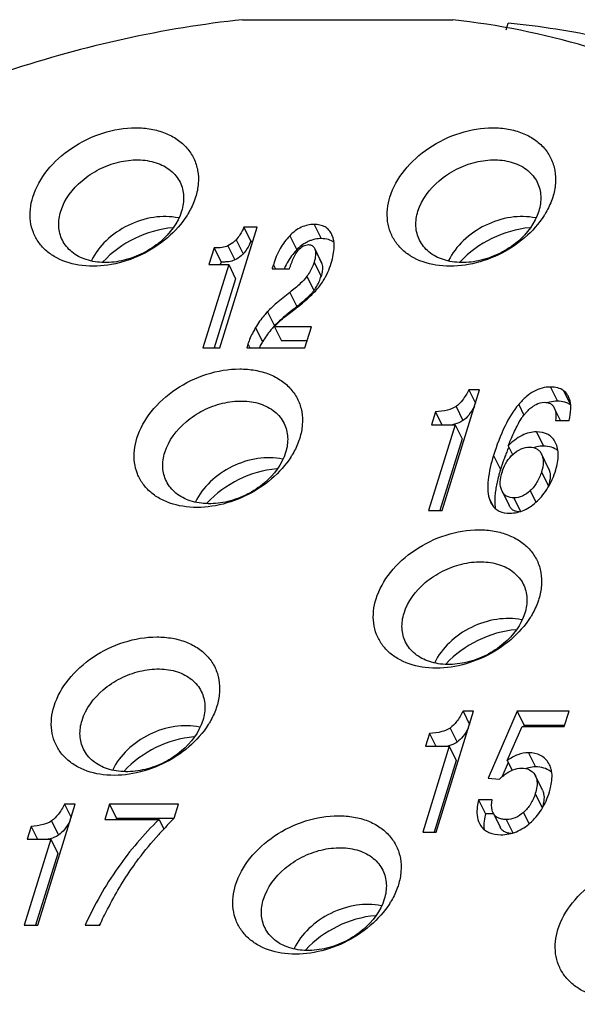
# Model space of a CAD drawing. Units: millimetres. Extents: x 2227 to 2375, y 637 to 742.
# Drawn here: x 2340 to 2345, y 701 to 710 of the extents above; entities that cross this region are included whole.
import ezdxf

# ---------------------------------------------------------------- set-up
doc = ezdxf.new("R2010")
doc.units = ezdxf.units.MM
doc.header["$LTSCALE"] = 65.395
doc.layers.get('0').update_dxf_attribs({"linetype": 'CONTINUOUS', "lineweight": 30})

msp = doc.modelspace()

# ---------------------------------------------------------------- linework, layer by layer
at = {"color": 7, "linetype": 'Continuous'}
for p, q in [((2341.6817, 709.628), (2343.5238, 709.628)), ((2343.9938, 709.5402), (2344.0118, 709.5984)), ((2341.4824, 706.7491), (2341.8098, 707.8085)), ((2341.6937, 707.8085), (2341.7548, 707.6842)), ((2341.8098, 707.8085), (2341.6937, 707.8085)), ((2342.3104, 707.8324), (2342.3714, 707.708)), ((2341.6256, 707.6983), (2341.6866, 707.574)), ((2342.0949, 707.7333), (2342.1559, 707.609)), ((2342.4655, 707.7419), (2342.4638, 707.7453)), ((2341.4315, 707.6261), (2341.3864, 707.4802)), ((2341.4315, 707.6261), (2341.4925, 707.5018)), ((2341.5525, 707.6452), (2341.6135, 707.5208)), ((2341.7714, 707.6842), (2341.7548, 707.6842)), ((2342.3119, 707.6245), (2342.3167, 707.6118)), ((2342.3167, 707.6118), (2342.3777, 707.4875)), ((2342.3729, 707.5001), (2342.3178, 707.6124)), ((2341.5597, 707.4802), (2341.3338, 706.7491)), ((2341.3864, 707.4802), (2341.5597, 707.4802)), ((2341.4925, 707.5018), (2341.4858, 707.4802)), ((2341.5597, 707.4802), (2341.6207, 707.3559)), ((2341.9404, 707.4422), (2342.0927, 707.4422)), ((2341.9513, 707.4795), (2341.9696, 707.4422)), ((2342.3089, 707.5011), (2342.3699, 707.3767)), ((2342.3727, 707.5), (2342.3777, 707.4875)), ((2341.6207, 707.3559), (2341.4332, 706.7491)), ((2342.246, 707.3775), (2342.307, 707.2531)), ((2342.0969, 707.2368), (2342.1579, 707.1125)), ((2342.0783, 707.0439), (2342.1505, 707.099)), ((2341.8999, 707.0672), (2341.961, 706.9429)), ((2341.7956, 706.9278), (2341.8566, 706.8035)), ((2341.9612, 706.9352), (2342.0222, 706.8109)), ((2342.2848, 706.9352), (2341.9612, 706.9352)), ((2342.2272, 706.7491), (2342.2848, 706.9352)), ((2341.3338, 706.7491), (2341.4824, 706.7491)), ((2341.7291, 706.7841), (2341.7183, 706.7491)), ((2341.7183, 706.7491), (2342.2272, 706.7491)), ((2341.7291, 706.7841), (2341.7463, 706.7491)), ((2342.2463, 706.8109), (2342.0222, 706.8109)), ((2344.3814, 706.4067), (2344.4425, 706.2824)), ((2343.4321, 705.3234), (2343.7595, 706.3829)), ((2343.6663, 706.3829), (2343.7235, 706.2664)), ((2343.7595, 706.3829), (2343.6663, 706.3829)), ((2344.495, 706.3754), (2344.556, 706.2511)), ((2344.5539, 706.2852), (2344.5408, 706.3205)), ((2343.553, 706.2362), (2343.614, 706.1119)), ((2344.1025, 706.2543), (2344.1486, 706.1602)), ((2343.3728, 706.1886), (2343.3381, 706.0761)), ((2343.3728, 706.1886), (2343.428, 706.0761)), ((2344.469, 706.1141), (2344.4146, 706.2249)), ((2343.5452, 706.0761), (2343.3126, 705.3234)), ((2343.3381, 706.0761), (2343.5452, 706.0761)), ((2343.5452, 706.0761), (2343.6062, 705.9518)), ((2344.4258, 706.1141), (2344.5453, 706.1141)), ((2344.2585, 706.0129), (2344.3195, 705.8885)), ((2343.6062, 705.9518), (2343.412, 705.3234)), ((2344.01, 705.8908), (2344.0474, 705.8144)), ((2343.8823, 705.8066), (2343.9433, 705.6823)), ((2344.3644, 705.6933), (2344.3021, 705.8205)), ((2344.3021, 705.8205), (2344.3034, 705.8176)), ((2344.3027, 705.6622), (2344.3637, 705.5379)), ((2344.363, 705.6961), (2344.3644, 705.6933)), ((2343.9567, 705.4931), (2343.9539, 705.4992)), ((2343.9567, 705.4931), (2344.0177, 705.3687)), ((2344.2044, 705.4982), (2344.2539, 705.3973)), ((2343.8435, 705.4314), (2343.8754, 705.3665)), ((2343.8435, 705.4314), (2343.8582, 705.3921)), ((2344.0608, 705.4344), (2344.119, 705.3157)), ((2343.3126, 705.3234), (2343.4321, 705.3234)), ((2343.3804, 702.5035), (2343.7078, 703.5629)), ((2343.7078, 703.5629), (2343.6146, 703.5629)), ((2343.6146, 703.5629), (2343.6718, 703.4464)), ((2344.0889, 703.5629), (2343.8364, 702.9777)), ((2344.5442, 703.5629), (2344.0889, 703.5629)), ((2344.0889, 703.5629), (2344.1499, 703.4386)), ((2344.5028, 703.4289), (2344.5442, 703.5629)), ((2343.5013, 703.4162), (2343.5623, 703.2919)), ((2344.0027, 703.1311), (2344.1333, 703.4289)), ((2344.1333, 703.4289), (2344.5028, 703.4289)), ((2344.1499, 703.4386), (2344.1457, 703.4289)), ((2344.5028, 703.4386), (2344.1499, 703.4386)), ((2343.3211, 703.3686), (2343.2864, 703.2562)), ((2343.3211, 703.3686), (2343.3763, 703.2562)), ((2343.4935, 703.2562), (2343.2609, 702.5035)), ((2343.2864, 703.2562), (2343.4935, 703.2562)), ((2343.4935, 703.2562), (2343.5545, 703.1318)), ((2343.5545, 703.1318), (2343.3603, 702.5035)), ((2344.0027, 703.1311), (2344.0448, 703.0452)), ((2344.1899, 703.1996), (2344.2509, 703.0753)), ((2344.0104, 703.1153), (2343.9549, 702.9865)), ((2344.3732, 703.0936), (2344.3662, 703.1063)), ((2343.8364, 702.9777), (2343.9335, 702.9688)), ((2344.2441, 703.006), (2344.2498, 702.9957)), ((2344.3108, 702.8714), (2344.2498, 702.9957)), ((2343.869, 702.7879), (2343.7495, 702.7879)), ((2343.7495, 702.7879), (2343.8105, 702.6635)), ((2344.2484, 702.8415), (2344.3094, 702.7172)), ((2339.8865, 701.6888), (2340.2139, 702.7482)), ((2340.1207, 702.7482), (2340.1779, 702.6318)), ((2340.2139, 702.7482), (2340.1207, 702.7482)), ((2340.5141, 702.7482), (2340.4727, 702.6142)), ((2340.5141, 702.7482), (2340.5752, 702.6239)), ((2341.1208, 702.7482), (2340.5141, 702.7482)), ((2341.0831, 702.6261), (2341.1208, 702.7482)), ((2340.4727, 702.6142), (2340.9495, 702.6142)), ((2340.5752, 702.6239), (2340.5722, 702.6142)), ((2341.0831, 702.6239), (2340.5752, 702.6239)), ((2340.9495, 702.6142), (2340.9912, 702.5293)), ((2343.8787, 702.6635), (2343.8105, 702.6635)), ((2343.8787, 702.6716), (2343.9397, 702.5473)), ((2343.9931, 702.6144), (2344.0508, 702.4968)), ((2344.1447, 702.676), (2344.1921, 702.5794)), ((2339.8272, 702.5539), (2339.7925, 702.4415)), ((2339.8272, 702.5539), (2339.8824, 702.4415)), ((2340.0074, 702.6016), (2340.0684, 702.4773)), ((2343.7577, 702.5798), (2343.7698, 702.5589)), ((2339.9996, 702.4415), (2339.767, 701.6888)), ((2339.7925, 702.4415), (2339.9996, 702.4415)), ((2339.9996, 702.4415), (2340.0606, 702.3172)), ((2343.2609, 702.5035), (2343.3804, 702.5035)), ((2340.0606, 702.3172), (2339.8664, 701.6888)), ((2339.767, 701.6888), (2339.8865, 701.6888)), ((2340.3013, 701.6888), (2340.4294, 701.6888)), ((2340.4258, 701.6952), (2340.4231, 701.6898))]:
    msp.add_line(p, q, dxfattribs=at)
for centre, radius, start, end in [((2343.2118, 701.7999), 7.8394, 77.98408, 84.14317), ((2340.5561, 708.3158), 0.7558, 327.63112, 328.71487), ((2343.6877, 708.3158), 0.7558, 327.63112, 328.71487), ((2342.4684, 707.3046), 0.4362, 134.17941, 135.7484), ((2342.6656, 707.1644), 0.68, 154.42631, 155.87383), ((2342.6501, 707.1718), 0.6629, 153.84315, 154.42251), ((2341.9902, 707.4942), 0.3974, 336.11919, 342.81365), ((2341.9392, 707.522), 0.4556, 323.83118, 329.7436), ((2341.9736, 707.5018), 0.4157, 329.76729, 336.08842), ((2344.8642, 703.6144), 4.4227, 127.72635, 127.91091), ((2340.8644, 708.7873), 2.1223, 307.29767, 307.68373), ((2342.5237, 706.418), 0.7695, 136.99654, 137.41694), ((2344.4444, 705.9878), 0.2949, 104.01379, 107.3432), ((2344.4426, 705.9943), 0.2881, 90.02559, 103.97965), ((2344.5749, 705.8252), 0.5428, 143.40367, 144.63805), ((2341.4683, 706.2008), 0.7558, 327.63112, 328.71487), ((2345.676, 705.1682), 1.8069, 158.28786, 159.60734), ((2345.5078, 705.2353), 1.6258, 156.67368, 158.29235), ((2345.5761, 705.1776), 1.709, 162.82464, 163.42973), ((2344.3602, 705.5361), 0.4224, 160.82576, 162.83527), ((2343.5655, 704.7908), 0.7558, 327.63112, 328.71487), ((2340.7421, 703.8509), 0.7558, 327.63112, 328.71487), ((2344.2569, 702.7887), 0.2872, 103.24728, 108.14656), ((2344.2746, 702.8989), 0.1732, 46.64168, 52.38965), ((2343.7188, 699.9855), 3.731, 134.94648, 136.49731), ((2343.5377, 700.1556), 3.4825, 137.26794, 138.09382), ((2343.6136, 700.0855), 3.5858, 136.49941, 137.26813), ((2342.3335, 702.2831), 0.7558, 327.63112, 328.71487)]:
    msp.add_arc(centre, radius, start, end, dxfattribs=at)
for points, knots in [([(2341.6817, 709.628), (2340.9848, 709.5534), (2339.5871, 709.2415), (2337.6319, 708.3644), (2335.9076, 707.1325), (2334.9645, 706.0965), (2334.5747, 705.5433)], [0, 0, 0, 0, 0.249756, 0.505828, 0.75883, 1, 1, 1, 1]), ([(2345.0662, 709.2703), (2344.9456, 709.3144), (2344.4436, 709.4801), (2343.9213, 709.5824), (2343.5238, 709.628)], [0, 0, 0, 0, 0.24292, 1, 1, 1, 1]), ([(2339.8426, 708.0729), (2339.8686, 708.1571), (2339.9631, 708.3226), (2340.1795, 708.5157), (2340.4484, 708.6459), (2340.6923, 708.6878), (2340.8776, 708.6729), (2341.002, 708.6389), (2341.1098, 708.5828), (2341.1968, 708.5064), (2341.2588, 708.4123), (2341.2928, 708.3048), (2341.2976, 708.1888), (2341.2821, 708.1113), (2341.2702, 708.0729)], [0, 0, 0, 0, 0.125745, 0.26463, 0.408456, 0.546935, 0.611695, 0.672568, 0.729643, 0.783661, 0.835993, 0.88839, 0.942645, 1, 1, 1, 1]), ([(2342.9742, 708.0729), (2343.0002, 708.1571), (2343.0947, 708.3226), (2343.3111, 708.5157), (2343.58, 708.6459), (2343.8239, 708.6878), (2344.0092, 708.6729), (2344.1336, 708.6389), (2344.2414, 708.5828), (2344.3284, 708.5064), (2344.3904, 708.4123), (2344.4244, 708.3048), (2344.4292, 708.1888), (2344.4137, 708.1113), (2344.4018, 708.0729)], [0, 0, 0, 0, 0.125745, 0.26463, 0.408456, 0.546935, 0.611695, 0.672568, 0.729643, 0.783661, 0.835993, 0.88839, 0.942645, 1, 1, 1, 1]), ([(2340.0878, 707.9486), (2340.1199, 708.0524), (2340.2294, 708.196), (2340.4216, 708.322), (2340.5904, 708.3853), (2340.7621, 708.4065), (2340.9214, 708.3833), (2341.0536, 708.3157), (2341.1141, 708.2417), (2341.1336, 708.2019)], [0, 0, 0, 0, 0.251337, 0.390669, 0.530406, 0.664065, 0.786852, 0.897543, 1, 1, 1, 1]), ([(2343.2194, 707.9486), (2343.2515, 708.0524), (2343.361, 708.196), (2343.5532, 708.322), (2343.722, 708.3853), (2343.8937, 708.4065), (2344.053, 708.3833), (2344.1852, 708.3157), (2344.2457, 708.2417), (2344.2652, 708.2019)], [0, 0, 0, 0, 0.251337, 0.390669, 0.530406, 0.664065, 0.786852, 0.897543, 1, 1, 1, 1]), ([(2341.1336, 708.2019), (2341.1519, 708.1646), (2341.1733, 708.0783), (2341.1602, 707.9912), (2341.147, 707.9486)], [0, 0, 0, 0, 0.482584, 1, 1, 1, 1]), ([(2344.2652, 708.2019), (2344.2835, 708.1646), (2344.3049, 708.0783), (2344.2918, 707.9912), (2344.2786, 707.9486)], [0, 0, 0, 0, 0.482584, 1, 1, 1, 1]), ([(2341.1944, 707.9112), (2341.1481, 707.8381), (2341.0271, 707.7032), (2340.7981, 707.5558), (2340.5399, 707.4703), (2340.2823, 707.457), (2340.086, 707.5118), (2339.9631, 707.5943), (2339.8923, 707.6705), (2339.8433, 707.7604), (2339.8088, 707.8958), (2339.8215, 708.0047), (2339.8426, 708.0729)], [0, 0, 0, 0, 0.134988, 0.277969, 0.420602, 0.554675, 0.67512, 0.730606, 0.783771, 0.835921, 0.888562, 1, 1, 1, 1]), ([(2341.2702, 708.0729), (2341.2663, 708.0602), (2341.2483, 708.0083), (2341.2236, 707.9589), (2341.202, 707.9233)], [0, 0, 0, 0, 0.242239, 1, 1, 1, 1]), ([(2344.326, 707.9112), (2344.2797, 707.8381), (2344.1587, 707.7032), (2343.9297, 707.5558), (2343.6715, 707.4703), (2343.4139, 707.457), (2343.2176, 707.5118), (2343.0947, 707.5943), (2343.0239, 707.6705), (2342.9749, 707.7604), (2342.9404, 707.8958), (2342.9531, 708.0047), (2342.9742, 708.0729)], [0, 0, 0, 0, 0.134988, 0.277969, 0.420602, 0.554675, 0.67512, 0.730606, 0.783771, 0.835921, 0.888562, 1, 1, 1, 1]), ([(2344.4018, 708.0729), (2344.3979, 708.0602), (2344.3799, 708.0083), (2344.3552, 707.9589), (2344.3336, 707.9233)], [0, 0, 0, 0, 0.242239, 1, 1, 1, 1]), ([(2340.1012, 707.6953), (2340.0829, 707.7326), (2340.0615, 707.8189), (2340.0746, 707.906), (2340.0878, 707.9486)], [0, 0, 0, 0, 0.482584, 1, 1, 1, 1]), ([(2341.147, 707.9486), (2341.1149, 707.8448), (2341.0054, 707.7012), (2340.8132, 707.5752), (2340.6444, 707.5119), (2340.4727, 707.4907), (2340.3134, 707.5139), (2340.1812, 707.5815), (2340.1207, 707.6555), (2340.1012, 707.6953)], [0, 0, 0, 0, 0.251337, 0.390669, 0.530406, 0.664065, 0.786852, 0.897543, 1, 1, 1, 1]), ([(2341.1192, 707.8895), (2341.0485, 707.9048), (2340.894, 707.9052), (2340.6733, 707.8338), (2340.4819, 707.7027), (2340.3879, 707.5802), (2340.3568, 707.5149)], [0, 0, 0, 0, 0.240169, 0.500023, 0.759841, 1, 1, 1, 1]), ([(2343.2328, 707.6953), (2343.2145, 707.7326), (2343.1931, 707.8189), (2343.2062, 707.906), (2343.2194, 707.9486)], [0, 0, 0, 0, 0.482584, 1, 1, 1, 1]), ([(2344.2786, 707.9486), (2344.2465, 707.8448), (2344.137, 707.7012), (2343.9448, 707.5752), (2343.776, 707.5119), (2343.6043, 707.4907), (2343.445, 707.5139), (2343.3128, 707.5815), (2343.2523, 707.6555), (2343.2328, 707.6953)], [0, 0, 0, 0, 0.251337, 0.390669, 0.530406, 0.664065, 0.786852, 0.897543, 1, 1, 1, 1]), ([(2344.2508, 707.8895), (2344.1801, 707.9048), (2344.0256, 707.9052), (2343.8049, 707.8338), (2343.6135, 707.7027), (2343.5195, 707.5802), (2343.4884, 707.5149)], [0, 0, 0, 0, 0.240169, 0.500023, 0.759841, 1, 1, 1, 1]), ([(2341.0691, 707.8033), (2340.9541, 707.7937), (2340.7271, 707.7275), (2340.5355, 707.5888), (2340.4573, 707.5039)], [0, 0, 0, 0, 0.499923, 1, 1, 1, 1]), ([(2341.6937, 707.8085), (2341.6831, 707.786), (2341.6634, 707.7475), (2341.6384, 707.7116), (2341.6256, 707.6983)], [0, 0, 0, 0, 0.575082, 1, 1, 1, 1]), ([(2342.3104, 707.8324), (2342.2716, 707.8324), (2342.1897, 707.8143), (2342.1242, 707.7634), (2342.0949, 707.7333)], [0, 0, 0, 0, 0.480579, 1, 1, 1, 1]), ([(2342.4639, 707.7453), (2342.4572, 707.759), (2342.4406, 707.7843), (2342.3915, 707.8237), (2342.3426, 707.8324), (2342.3104, 707.8324)], [0, 0, 0, 0, 0.246105, 0.480756, 1, 1, 1, 1]), ([(2344.2007, 707.8033), (2344.0857, 707.7937), (2343.8587, 707.7275), (2343.6671, 707.5888), (2343.5889, 707.5039)], [0, 0, 0, 0, 0.499923, 1, 1, 1, 1]), ([(2341.6256, 707.6983), (2341.6202, 707.6928), (2341.5983, 707.672), (2341.5728, 707.6549), (2341.5525, 707.6452)], [0, 0, 0, 0, 0.254716, 1, 1, 1, 1]), ([(2342.0949, 707.7333), (2342.0623, 707.6998), (2342.0038, 707.6197), (2341.9664, 707.5283), (2341.9513, 707.4795)], [0, 0, 0, 0, 0.477988, 1, 1, 1, 1]), ([(2342.3714, 707.708), (2342.3637, 707.708), (2342.3333, 707.7068), (2342.3031, 707.7004), (2342.2817, 707.6929)], [0, 0, 0, 0, 0.253555, 1, 1, 1, 1]), ([(2342.4843, 707.6732), (2342.4698, 707.685), (2342.4331, 707.7036), (2342.3927, 707.708), (2342.3714, 707.708)], [0, 0, 0, 0, 0.466986, 1, 1, 1, 1]), ([(2342.4584, 707.4921), (2342.4661, 707.5169), (2342.4782, 707.5639), (2342.4887, 707.6479), (2342.4809, 707.7089), (2342.4655, 707.7419)], [0, 0, 0, 0, 0.306214, 0.570688, 1, 1, 1, 1]), ([(2341.5525, 707.6452), (2341.5367, 707.6376), (2341.496, 707.6279), (2341.455, 707.6261), (2341.4315, 707.6261)], [0, 0, 0, 0, 0.427397, 1, 1, 1, 1]), ([(2341.7548, 707.6842), (2341.7441, 707.6617), (2341.7244, 707.6231), (2341.6994, 707.5873), (2341.6866, 707.574)], [0, 0, 0, 0, 0.575082, 1, 1, 1, 1]), ([(2342.2269, 707.6666), (2342.2215, 707.6633), (2342.1993, 707.6487), (2342.1788, 707.6315), (2342.1644, 707.6175)], [0, 0, 0, 0, 0.241225, 1, 1, 1, 1]), ([(2342.1722, 707.6084), (2342.1842, 707.6222), (2342.2097, 707.6456), (2342.2438, 707.6552), (2342.2593, 707.6552)], [0, 0, 0, 0, 0.540751, 1, 1, 1, 1]), ([(2342.2817, 707.6929), (2342.277, 707.6912), (2342.2581, 707.6839), (2342.24, 707.6746), (2342.2269, 707.6666)], [0, 0, 0, 0, 0.246357, 1, 1, 1, 1]), ([(2342.2593, 707.6552), (2342.2703, 707.6552), (2342.2926, 707.6511), (2342.3073, 707.6336), (2342.3119, 707.6244)], [0, 0, 0, 0, 0.516444, 1, 1, 1, 1]), ([(2342.3167, 707.6118), (2342.3174, 707.6093), (2342.3202, 707.5986), (2342.3213, 707.5876), (2342.3216, 707.5792)], [0, 0, 0, 0, 0.237845, 1, 1, 1, 1]), ([(2341.6866, 707.574), (2341.6812, 707.5685), (2341.6593, 707.5476), (2341.6338, 707.5306), (2341.6135, 707.5208)], [0, 0, 0, 0, 0.254716, 1, 1, 1, 1]), ([(2342.1021, 707.5438), (2342.0977, 707.5376), (2342.0805, 707.5119), (2342.0654, 707.4849), (2342.0551, 707.464)], [0, 0, 0, 0, 0.245134, 1, 1, 1, 1]), ([(2342.0927, 707.4422), (2342.1037, 707.4766), (2342.125, 707.5344), (2342.1554, 707.5891), (2342.1722, 707.6084)], [0, 0, 0, 0, 0.584676, 1, 1, 1, 1]), ([(2342.1559, 707.609), (2342.1511, 707.604), (2342.1318, 707.5834), (2342.1142, 707.5612), (2342.1021, 707.5438)], [0, 0, 0, 0, 0.247453, 1, 1, 1, 1]), ([(2342.3216, 707.5792), (2342.3217, 707.5733), (2342.3209, 707.5468), (2342.3149, 707.5207), (2342.3089, 707.5011)], [0, 0, 0, 0, 0.222375, 1, 1, 1, 1]), ([(2341.5452, 707.5042), (2341.5412, 707.5038), (2341.5236, 707.5023), (2341.506, 707.5018), (2341.4925, 707.5018)], [0, 0, 0, 0, 0.232123, 1, 1, 1, 1]), ([(2341.6135, 707.5208), (2341.6089, 707.5187), (2341.5871, 707.5099), (2341.5636, 707.506), (2341.5452, 707.5042)], [0, 0, 0, 0, 0.215463, 1, 1, 1, 1]), ([(2341.9513, 707.4795), (2341.9506, 707.477), (2341.9468, 707.4647), (2341.9431, 707.4523), (2341.9404, 707.4422)], [0, 0, 0, 0, 0.196324, 1, 1, 1, 1]), ([(2342.3089, 707.5011), (2342.3055, 707.4901), (2342.2899, 707.4464), (2342.2665, 707.4056), (2342.246, 707.3775)], [0, 0, 0, 0, 0.247455, 1, 1, 1, 1]), ([(2342.3581, 707.2934), (2342.369, 707.3076), (2342.4114, 707.3689), (2342.4417, 707.4381), (2342.4584, 707.4921)], [0, 0, 0, 0, 0.240897, 1, 1, 1, 1]), ([(2342.3777, 707.4875), (2342.3799, 707.48), (2342.3864, 707.4429), (2342.3786, 707.4049), (2342.3699, 707.3767)], [0, 0, 0, 0, 0.210764, 1, 1, 1, 1]), ([(2342.246, 707.3775), (2342.2289, 707.3541), (2342.181, 707.3045), (2342.1282, 707.261), (2342.0969, 707.2368)], [0, 0, 0, 0, 0.422753, 1, 1, 1, 1]), ([(2342.1618, 707.1077), (2342.2018, 707.1386), (2342.2713, 707.1963), (2342.334, 707.2619), (2342.3581, 707.2934)], [0, 0, 0, 0, 0.559994, 1, 1, 1, 1]), ([(2342.0969, 707.2368), (2342.0567, 707.2057), (2341.989, 707.1515), (2341.9244, 707.0934), (2341.8999, 707.0672)], [0, 0, 0, 0, 0.586904, 1, 1, 1, 1]), ([(2342.307, 707.2531), (2342.3021, 707.2465), (2342.2775, 707.2158), (2342.2489, 707.1886), (2342.2256, 707.168)], [0, 0, 0, 0, 0.209485, 1, 1, 1, 1]), ([(2342.1467, 707.1038), (2342.1399, 707.0985), (2342.1145, 707.0785), (2342.0893, 707.0583), (2342.071, 707.0432)], [0, 0, 0, 0, 0.266568, 1, 1, 1, 1]), ([(2342.2256, 707.168), (2342.2205, 707.1635), (2342.1984, 707.1445), (2342.1756, 707.1262), (2342.1579, 707.1125)], [0, 0, 0, 0, 0.232445, 1, 1, 1, 1]), ([(2341.8999, 707.0672), (2341.8901, 707.0567), (2341.8517, 707.0131), (2341.818, 706.9653), (2341.7956, 706.9278)], [0, 0, 0, 0, 0.24728, 1, 1, 1, 1]), ([(2341.9612, 706.9352), (2341.9695, 706.9447), (2342.0057, 706.9839), (2342.046, 707.0192), (2342.0783, 707.0439)], [0, 0, 0, 0, 0.236362, 1, 1, 1, 1]), ([(2342.071, 707.0432), (2342.065, 707.0382), (2342.043, 707.0198), (2342.0212, 707.0009), (2342.0058, 706.9868)], [0, 0, 0, 0, 0.272137, 1, 1, 1, 1]), ([(2341.7956, 706.9278), (2341.7882, 706.9155), (2341.7621, 706.8695), (2341.7404, 706.8208), (2341.7291, 706.7841)], [0, 0, 0, 0, 0.27206, 1, 1, 1, 1]), ([(2341.9571, 706.9387), (2341.9477, 706.9285), (2341.9108, 706.8861), (2341.8783, 706.8398), (2341.8566, 706.8035)], [0, 0, 0, 0, 0.247367, 1, 1, 1, 1]), ([(2342.0058, 706.9868), (2342.0015, 706.9829), (2341.9862, 706.9686), (2341.9713, 706.9539), (2341.961, 706.9429)], [0, 0, 0, 0, 0.276811, 1, 1, 1, 1]), ([(2341.8566, 706.8035), (2341.8538, 706.7989), (2341.8433, 706.7811), (2341.8335, 706.7629), (2341.8266, 706.7491)], [0, 0, 0, 0, 0.25736, 1, 1, 1, 1]), ([(2340.7548, 705.9579), (2340.7808, 706.0421), (2340.8753, 706.2076), (2341.0917, 706.4007), (2341.3607, 706.531), (2341.6045, 706.5729), (2341.7898, 706.5579), (2341.9142, 706.5239), (2342.022, 706.4679), (2342.109, 706.3914), (2342.171, 706.2974), (2342.2051, 706.1898), (2342.2098, 706.0738), (2342.1943, 705.9963), (2342.1824, 705.9579)], [0, 0, 0, 0, 0.125745, 0.26463, 0.408456, 0.546935, 0.611695, 0.672568, 0.729643, 0.783661, 0.835993, 0.88839, 0.942645, 1, 1, 1, 1]), ([(2344.3814, 706.4067), (2344.3567, 706.4067), (2344.3061, 706.4001), (2344.2333, 706.3699), (2344.164, 706.3205), (2344.1227, 706.278), (2344.1025, 706.2543)], [0, 0, 0, 0, 0.226501, 0.460265, 0.71469, 1, 1, 1, 1]), ([(2344.495, 706.3754), (2344.4799, 706.3862), (2344.4428, 706.4028), (2344.4027, 706.4067), (2344.3814, 706.4067)], [0, 0, 0, 0, 0.464859, 1, 1, 1, 1]), ([(2343.6663, 706.3829), (2343.6496, 706.3515), (2343.6176, 706.2981), (2343.5747, 706.2517), (2343.553, 706.2362)], [0, 0, 0, 0, 0.571038, 1, 1, 1, 1]), ([(2344.5408, 706.3205), (2344.5381, 706.326), (2344.5264, 706.3469), (2344.5095, 706.365), (2344.495, 706.3754)], [0, 0, 0, 0, 0.256416, 1, 1, 1, 1]), ([(2341, 705.8336), (2341.0321, 705.9374), (2341.1416, 706.081), (2341.3338, 706.207), (2341.5026, 706.2703), (2341.6743, 706.2915), (2341.8337, 706.2683), (2341.9659, 706.2008), (2342.0263, 706.1267), (2342.0458, 706.0869)], [0, 0, 0, 0, 0.251337, 0.390669, 0.530406, 0.664065, 0.786852, 0.897543, 1, 1, 1, 1]), ([(2343.553, 706.2362), (2343.5313, 706.2208), (2343.4711, 706.1981), (2343.4087, 706.1908), (2343.3728, 706.1886)], [0, 0, 0, 0, 0.42525, 1, 1, 1, 1]), ([(2343.7153, 706.2368), (2343.7003, 706.2103), (2343.6711, 706.1648), (2343.6331, 706.1255), (2343.614, 706.1119)], [0, 0, 0, 0, 0.564141, 1, 1, 1, 1]), ([(2344.1025, 706.2543), (2344.0543, 706.1976), (2343.9675, 706.0525), (2343.9096, 705.8953), (2343.8823, 705.8066)], [0, 0, 0, 0, 0.444846, 1, 1, 1, 1]), ([(2344.1391, 706.1488), (2344.146, 706.158), (2344.1723, 706.1912), (2344.2036, 706.2207), (2344.2293, 706.2379)], [0, 0, 0, 0, 0.270874, 1, 1, 1, 1]), ([(2344.2293, 706.2379), (2344.2375, 706.2434), (2344.2672, 706.2613), (2344.3021, 706.2727), (2344.3272, 706.2727)], [0, 0, 0, 0, 0.28225, 1, 1, 1, 1]), ([(2344.3272, 706.2727), (2344.3456, 706.2727), (2344.3734, 706.2682), (2344.4016, 706.2466), (2344.4109, 706.2325), (2344.4146, 706.2249)], [0, 0, 0, 0, 0.526152, 0.758888, 1, 1, 1, 1]), ([(2344.5247, 706.2682), (2344.5187, 706.2706), (2344.4922, 706.2795), (2344.4639, 706.2824), (2344.4425, 706.2824)], [0, 0, 0, 0, 0.231044, 1, 1, 1, 1]), ([(2344.5453, 706.1141), (2344.5522, 706.1468), (2344.5616, 706.2034), (2344.5601, 706.262), (2344.5539, 706.2852)], [0, 0, 0, 0, 0.582061, 1, 1, 1, 1]), ([(2344.4146, 706.2249), (2344.4218, 706.2103), (2344.43, 706.1728), (2344.4282, 706.1351), (2344.4258, 706.1141)], [0, 0, 0, 0, 0.435302, 1, 1, 1, 1]), ([(2342.0458, 706.0869), (2342.0641, 706.0496), (2342.0855, 705.9633), (2342.0724, 705.8762), (2342.0592, 705.8336)], [0, 0, 0, 0, 0.482584, 1, 1, 1, 1]), ([(2343.614, 706.1119), (2343.6081, 706.1077), (2343.5798, 706.0906), (2343.5476, 706.081), (2343.5224, 706.0756)], [0, 0, 0, 0, 0.218175, 1, 1, 1, 1]), ([(2344.01, 705.8908), (2344.017, 705.9078), (2344.0417, 705.9663), (2344.0679, 706.0243), (2344.0885, 706.0643)], [0, 0, 0, 0, 0.290575, 1, 1, 1, 1]), ([(2344.0885, 706.0643), (2344.0923, 706.0719), (2344.1059, 706.0976), (2344.1204, 706.1227), (2344.1323, 706.1394)], [0, 0, 0, 0, 0.294918, 1, 1, 1, 1]), ([(2344.2585, 706.0129), (2344.2373, 706.0129), (2344.1937, 706.0075), (2344.1047, 705.9739), (2344.046, 705.9269), (2344.01, 705.8908)], [0, 0, 0, 0, 0.22444, 0.459456, 1, 1, 1, 1]), ([(2344.4264, 705.9181), (2344.4191, 705.933), (2344.4011, 705.9606), (2344.3473, 706.0035), (2344.2938, 706.0129), (2344.2585, 706.0129)], [0, 0, 0, 0, 0.244946, 0.479137, 1, 1, 1, 1]), ([(2342.1067, 705.7962), (2342.0603, 705.7231), (2341.9393, 705.5882), (2341.7104, 705.4408), (2341.4521, 705.3553), (2341.1945, 705.342), (2340.9982, 705.3968), (2340.8754, 705.4793), (2340.8046, 705.5556), (2340.7555, 705.6454), (2340.721, 705.7808), (2340.7337, 705.8897), (2340.7548, 705.9579)], [0, 0, 0, 0, 0.134988, 0.277969, 0.420602, 0.554675, 0.67512, 0.730606, 0.783771, 0.835921, 0.888562, 1, 1, 1, 1]), ([(2342.1824, 705.9579), (2342.1785, 705.9452), (2342.1605, 705.8934), (2342.1358, 705.8439), (2342.1142, 705.8084)], [0, 0, 0, 0, 0.242239, 1, 1, 1, 1]), ([(2344.3195, 705.8885), (2344.2997, 705.8885), (2344.2731, 705.8855), (2344.2475, 705.8786), (2344.241, 705.8767)], [0, 0, 0, 0, 0.745886, 1, 1, 1, 1]), ([(2344.4459, 705.8484), (2344.4299, 705.8619), (2344.3889, 705.8835), (2344.3435, 705.8885), (2344.3195, 705.8885)], [0, 0, 0, 0, 0.465853, 1, 1, 1, 1]), ([(2344.4275, 705.6793), (2344.4407, 705.722), (2344.4577, 705.8026), (2344.4424, 705.8855), (2344.4264, 705.9181)], [0, 0, 0, 0, 0.551731, 1, 1, 1, 1]), ([(2341.0134, 705.5803), (2340.9951, 705.6176), (2340.9737, 705.7039), (2340.9869, 705.791), (2341, 705.8336)], [0, 0, 0, 0, 0.482584, 1, 1, 1, 1]), ([(2342.0592, 705.8336), (2342.0271, 705.7298), (2341.9176, 705.5862), (2341.7255, 705.4602), (2341.5566, 705.397), (2341.385, 705.3757), (2341.2256, 705.3989), (2341.0934, 705.4665), (2341.033, 705.5405), (2341.0134, 705.5803)], [0, 0, 0, 0, 0.251337, 0.390669, 0.530406, 0.664065, 0.786852, 0.897543, 1, 1, 1, 1]), ([(2343.8823, 705.8066), (2343.8605, 705.7364), (2343.8296, 705.6132), (2343.8293, 705.4828), (2343.8435, 705.4314)], [0, 0, 0, 0, 0.579795, 1, 1, 1, 1]), ([(2343.9824, 705.7978), (2343.979, 705.7886), (2343.9651, 705.7504), (2343.9524, 705.7117), (2343.9433, 705.6823)], [0, 0, 0, 0, 0.242102, 1, 1, 1, 1]), ([(2343.9613, 705.6748), (2343.9708, 705.7021), (2343.9953, 705.7541), (2344.0323, 705.7982), (2344.0528, 705.8171)], [0, 0, 0, 0, 0.509864, 1, 1, 1, 1]), ([(2344.0528, 705.8171), (2344.0734, 705.8361), (2344.1194, 705.8679), (2344.1747, 705.8788), (2344.2012, 705.8788)], [0, 0, 0, 0, 0.514592, 1, 1, 1, 1]), ([(2344.2012, 705.8788), (2344.2223, 705.8788), (2344.2545, 705.8728), (2344.2867, 705.8465), (2344.2976, 705.8296), (2344.3021, 705.8205)], [0, 0, 0, 0, 0.515704, 0.751501, 1, 1, 1, 1]), ([(2344.3034, 705.8176), (2344.305, 705.8142), (2344.3109, 705.8), (2344.3144, 705.7849), (2344.3159, 705.7734)], [0, 0, 0, 0, 0.243555, 1, 1, 1, 1]), ([(2342.0314, 705.7746), (2341.9607, 705.7898), (2341.8062, 705.7902), (2341.5856, 705.7188), (2341.3941, 705.5878), (2341.3001, 705.4652), (2341.269, 705.3999)], [0, 0, 0, 0, 0.240169, 0.500023, 0.759841, 1, 1, 1, 1]), ([(2344.3159, 705.7734), (2344.3169, 705.7651), (2344.319, 705.7276), (2344.3113, 705.69), (2344.3027, 705.6622)], [0, 0, 0, 0, 0.223444, 1, 1, 1, 1]), ([(2341.9813, 705.6883), (2341.8663, 705.6787), (2341.6393, 705.6125), (2341.4478, 705.4738), (2341.3696, 705.389)], [0, 0, 0, 0, 0.499923, 1, 1, 1, 1]), ([(2343.938, 705.665), (2343.9342, 705.6522), (2343.9206, 705.6043), (2343.9094, 705.5556), (2343.9033, 705.5197)], [0, 0, 0, 0, 0.268393, 1, 1, 1, 1]), ([(2343.9539, 705.4992), (2343.9442, 705.5218), (2343.9359, 705.5778), (2343.9478, 705.632), (2343.9567, 705.6607)], [0, 0, 0, 0, 0.449969, 1, 1, 1, 1]), ([(2344.3027, 705.6622), (2344.2929, 705.6305), (2344.2675, 705.5707), (2344.227, 705.5196), (2344.2044, 705.4982)], [0, 0, 0, 0, 0.516389, 1, 1, 1, 1]), ([(2344.3644, 705.6933), (2344.3743, 705.6718), (2344.3833, 705.6179), (2344.3723, 705.5656), (2344.3637, 705.5379)], [0, 0, 0, 0, 0.448824, 1, 1, 1, 1]), ([(2344.387, 705.5759), (2344.391, 705.584), (2344.4065, 705.6177), (2344.4193, 705.6526), (2344.4275, 705.6793)], [0, 0, 0, 0, 0.243916, 1, 1, 1, 1]), ([(2344.2669, 705.4076), (2344.2791, 705.4195), (2344.3264, 705.47), (2344.3643, 705.529), (2344.387, 705.5759)], [0, 0, 0, 0, 0.246346, 1, 1, 1, 1]), ([(2343.9033, 705.5197), (2343.9004, 705.5029), (2343.892, 705.4434), (2343.8906, 705.3823), (2343.8975, 705.3397)], [0, 0, 0, 0, 0.283127, 1, 1, 1, 1]), ([(2344.0608, 705.4344), (2344.039, 705.4344), (2344.0059, 705.4401), (2343.9725, 705.4666), (2343.9613, 705.4838), (2343.9567, 705.4931)], [0, 0, 0, 0, 0.519256, 0.753827, 1, 1, 1, 1]), ([(2344.2044, 705.4982), (2344.1839, 705.4788), (2344.14, 705.4463), (2344.0859, 705.4344), (2344.0608, 705.4344)], [0, 0, 0, 0, 0.52845, 1, 1, 1, 1]), ([(2343.8687, 705.3735), (2343.8764, 705.3617), (2343.8948, 705.3399), (2343.9456, 705.3072), (2343.9927, 705.3004), (2344.0242, 705.3004)], [0, 0, 0, 0, 0.236551, 0.470788, 1, 1, 1, 1]), ([(2344.0407, 705.3374), (2344.0384, 705.3395), (2344.0293, 705.3488), (2344.0221, 705.3599), (2344.0177, 705.3687)], [0, 0, 0, 0, 0.242065, 1, 1, 1, 1]), ([(2344.0242, 705.3004), (2344.0676, 705.3004), (2344.159, 705.3196), (2344.2335, 705.3748), (2344.2669, 705.4076)], [0, 0, 0, 0, 0.48055, 1, 1, 1, 1]), ([(2344.0755, 705.317), (2344.0722, 705.3181), (2344.0597, 705.323), (2344.0481, 705.3306), (2344.0407, 705.3374)], [0, 0, 0, 0, 0.257537, 1, 1, 1, 1]), ([(2344.1069, 705.3107), (2344.1041, 705.3109), (2344.0935, 705.3121), (2344.083, 705.3145), (2344.0755, 705.317)], [0, 0, 0, 0, 0.262244, 1, 1, 1, 1]), ([(2342.852, 704.548), (2342.878, 704.6321), (2342.9725, 704.7976), (2343.1889, 704.9907), (2343.4579, 705.121), (2343.7017, 705.1629), (2343.887, 705.1479), (2344.0114, 705.1139), (2344.1192, 705.0579), (2344.2062, 704.9814), (2344.2682, 704.8874), (2344.3022, 704.7798), (2344.307, 704.6638), (2344.2915, 704.5864), (2344.2796, 704.548)], [0, 0, 0, 0, 0.125745, 0.26463, 0.408456, 0.546935, 0.611695, 0.672568, 0.729643, 0.783661, 0.835993, 0.88839, 0.942645, 1, 1, 1, 1]), ([(2343.0972, 704.4236), (2343.1293, 704.5275), (2343.2388, 704.671), (2343.431, 704.797), (2343.5998, 704.8603), (2343.7715, 704.8815), (2343.9309, 704.8583), (2344.0631, 704.7908), (2344.1235, 704.7167), (2344.143, 704.6769)], [0, 0, 0, 0, 0.251337, 0.390669, 0.530406, 0.664065, 0.786852, 0.897543, 1, 1, 1, 1]), ([(2344.143, 704.6769), (2344.1613, 704.6396), (2344.1827, 704.5534), (2344.1696, 704.4662), (2344.1564, 704.4236)], [0, 0, 0, 0, 0.482584, 1, 1, 1, 1]), ([(2344.2039, 704.3862), (2344.1575, 704.3132), (2344.0365, 704.1783), (2343.8076, 704.0308), (2343.5493, 703.9453), (2343.2917, 703.932), (2343.0954, 703.9868), (2342.9726, 704.0693), (2342.9018, 704.1456), (2342.8527, 704.2354), (2342.8182, 704.3709), (2342.8309, 704.4797), (2342.852, 704.548)], [0, 0, 0, 0, 0.134988, 0.277969, 0.420602, 0.554675, 0.67512, 0.730606, 0.783771, 0.835921, 0.888562, 1, 1, 1, 1]), ([(2344.2796, 704.548), (2344.2757, 704.5353), (2344.2577, 704.4834), (2344.233, 704.4339), (2344.2114, 704.3984)], [0, 0, 0, 0, 0.242239, 1, 1, 1, 1]), ([(2343.1106, 704.1703), (2343.0923, 704.2076), (2343.0709, 704.2939), (2343.0841, 704.3811), (2343.0972, 704.4236)], [0, 0, 0, 0, 0.482584, 1, 1, 1, 1]), ([(2344.1564, 704.4236), (2344.1243, 704.3198), (2344.0148, 704.1762), (2343.8227, 704.0502), (2343.6538, 703.987), (2343.4822, 703.9658), (2343.3228, 703.989), (2343.1906, 704.0565), (2343.1302, 704.1306), (2343.1106, 704.1703)], [0, 0, 0, 0, 0.251337, 0.390669, 0.530406, 0.664065, 0.786852, 0.897543, 1, 1, 1, 1]), ([(2344.1286, 704.3646), (2344.0579, 704.3798), (2343.9034, 704.3803), (2343.6828, 704.3088), (2343.4913, 704.1778), (2343.3973, 704.0552), (2343.3662, 703.9899)], [0, 0, 0, 0, 0.240169, 0.500023, 0.759841, 1, 1, 1, 1]), ([(2344.0785, 704.2783), (2343.9635, 704.2687), (2343.7365, 704.2025), (2343.545, 704.0638), (2343.4667, 703.979)], [0, 0, 0, 0, 0.499923, 1, 1, 1, 1]), ([(2340.0286, 703.608), (2340.0546, 703.6922), (2340.1491, 703.8576), (2340.3655, 704.0507), (2340.6345, 704.181), (2340.8783, 704.2229), (2341.0637, 704.2079), (2341.188, 704.1739), (2341.2958, 704.1179), (2341.3828, 704.0414), (2341.4448, 703.9474), (2341.4789, 703.8398), (2341.4836, 703.7238), (2341.4681, 703.6464), (2341.4562, 703.608)], [0, 0, 0, 0, 0.125745, 0.26463, 0.408456, 0.546935, 0.611695, 0.672568, 0.729643, 0.783661, 0.835993, 0.88839, 0.942645, 1, 1, 1, 1]), ([(2340.2738, 703.4836), (2340.3059, 703.5875), (2340.4154, 703.7311), (2340.6076, 703.857), (2340.7764, 703.9203), (2340.9481, 703.9415), (2341.1075, 703.9183), (2341.2397, 703.8508), (2341.3001, 703.7767), (2341.3196, 703.7369)], [0, 0, 0, 0, 0.251337, 0.390669, 0.530406, 0.664065, 0.786852, 0.897543, 1, 1, 1, 1]), ([(2341.3196, 703.7369), (2341.3379, 703.6996), (2341.3593, 703.6134), (2341.3462, 703.5262), (2341.333, 703.4836)], [0, 0, 0, 0, 0.482584, 1, 1, 1, 1]), ([(2341.3805, 703.4462), (2341.3341, 703.3732), (2341.2131, 703.2383), (2340.9842, 703.0908), (2340.7259, 703.0053), (2340.4683, 702.992), (2340.272, 703.0468), (2340.1492, 703.1293), (2340.0784, 703.2056), (2340.0293, 703.2954), (2339.9948, 703.4309), (2340.0075, 703.5397), (2340.0286, 703.608)], [0, 0, 0, 0, 0.134988, 0.277969, 0.420602, 0.554675, 0.67512, 0.730606, 0.783771, 0.835921, 0.888562, 1, 1, 1, 1]), ([(2341.4562, 703.608), (2341.4523, 703.5953), (2341.4343, 703.5434), (2341.4096, 703.4939), (2341.388, 703.4584)], [0, 0, 0, 0, 0.242239, 1, 1, 1, 1]), ([(2343.6146, 703.5629), (2343.5979, 703.5316), (2343.5659, 703.4781), (2343.523, 703.4317), (2343.5013, 703.4162)], [0, 0, 0, 0, 0.571038, 1, 1, 1, 1]), ([(2340.2872, 703.2303), (2340.2689, 703.2676), (2340.2475, 703.3539), (2340.2607, 703.4411), (2340.2738, 703.4836)], [0, 0, 0, 0, 0.482584, 1, 1, 1, 1]), ([(2341.333, 703.4836), (2341.3009, 703.3798), (2341.1914, 703.2362), (2340.9993, 703.1102), (2340.8304, 703.047), (2340.6588, 703.0258), (2340.4994, 703.049), (2340.3672, 703.1165), (2340.3068, 703.1906), (2340.2872, 703.2303)], [0, 0, 0, 0, 0.251337, 0.390669, 0.530406, 0.664065, 0.786852, 0.897543, 1, 1, 1, 1]), ([(2341.3052, 703.4246), (2341.2345, 703.4398), (2341.08, 703.4403), (2340.8594, 703.3688), (2340.6679, 703.2378), (2340.5739, 703.1152), (2340.5428, 703.0499)], [0, 0, 0, 0, 0.240169, 0.500023, 0.759841, 1, 1, 1, 1]), ([(2343.5013, 703.4162), (2343.4796, 703.4008), (2343.4194, 703.3782), (2343.357, 703.3709), (2343.3211, 703.3686)], [0, 0, 0, 0, 0.42525, 1, 1, 1, 1]), ([(2343.6636, 703.4168), (2343.6486, 703.3904), (2343.6194, 703.3449), (2343.5814, 703.3055), (2343.5623, 703.2919)], [0, 0, 0, 0, 0.564141, 1, 1, 1, 1]), ([(2341.2551, 703.3384), (2341.1401, 703.3287), (2340.9131, 703.2626), (2340.7216, 703.1238), (2340.6434, 703.039)], [0, 0, 0, 0, 0.499923, 1, 1, 1, 1]), ([(2343.5623, 703.2919), (2343.5564, 703.2877), (2343.5281, 703.2706), (2343.4959, 703.261), (2343.4707, 703.2556)], [0, 0, 0, 0, 0.218175, 1, 1, 1, 1]), ([(2344.1899, 703.1996), (2344.1582, 703.1996), (2344.0905, 703.1863), (2344.0314, 703.152), (2344.0027, 703.1311)], [0, 0, 0, 0, 0.471495, 1, 1, 1, 1]), ([(2344.3662, 703.1063), (2344.3575, 703.1211), (2344.3369, 703.1483), (2344.2801, 703.1899), (2344.2257, 703.1996), (2344.1899, 703.1996)], [0, 0, 0, 0, 0.24725, 0.484573, 1, 1, 1, 1]), ([(2343.9335, 702.9688), (2343.9496, 702.9838), (2344.0049, 703.0306), (2344.0765, 703.0656), (2344.1276, 703.0656)], [0, 0, 0, 0, 0.301256, 1, 1, 1, 1]), ([(2344.1276, 703.0656), (2344.1511, 703.0656), (2344.1979, 703.0577), (2344.2326, 703.0245), (2344.2441, 703.006)], [0, 0, 0, 0, 0.518837, 1, 1, 1, 1]), ([(2344.3803, 703.0361), (2344.3632, 703.0493), (2344.3211, 703.0701), (2344.275, 703.0753), (2344.2509, 703.0753)], [0, 0, 0, 0, 0.472524, 1, 1, 1, 1]), ([(2344.3722, 702.8556), (2344.3774, 702.8725), (2344.3933, 702.9317), (2344.3988, 702.995), (2344.391, 703.0381)], [0, 0, 0, 0, 0.287267, 1, 1, 1, 1]), ([(2344.391, 703.0381), (2344.3901, 703.043), (2344.3861, 703.0621), (2344.3795, 703.0806), (2344.3731, 703.0936)], [0, 0, 0, 0, 0.257773, 1, 1, 1, 1]), ([(2344.2498, 702.9957), (2344.2546, 702.9858), (2344.2709, 702.9355), (2344.2605, 702.8808), (2344.2484, 702.8415)], [0, 0, 0, 0, 0.21128, 1, 1, 1, 1]), ([(2344.3108, 702.8714), (2344.3156, 702.8615), (2344.3319, 702.8112), (2344.3215, 702.7565), (2344.3094, 702.7172)], [0, 0, 0, 0, 0.21128, 1, 1, 1, 1]), ([(2343.7495, 702.7879), (2343.745, 702.7674), (2343.7328, 702.699), (2343.736, 702.6238), (2343.7576, 702.5798)], [0, 0, 0, 0, 0.299818, 1, 1, 1, 1]), ([(2343.8787, 702.6716), (2343.8751, 702.679), (2343.862, 702.7163), (2343.8644, 702.7572), (2343.869, 702.7879)], [0, 0, 0, 0, 0.209031, 1, 1, 1, 1]), ([(2344.2484, 702.8415), (2344.2383, 702.8089), (2344.2118, 702.7478), (2344.1686, 702.6967), (2344.1447, 702.676)], [0, 0, 0, 0, 0.518745, 1, 1, 1, 1]), ([(2344.3305, 702.7515), (2344.3346, 702.7596), (2344.3508, 702.7934), (2344.3639, 702.8286), (2344.3722, 702.8556)], [0, 0, 0, 0, 0.244373, 1, 1, 1, 1]), ([(2340.1207, 702.7482), (2340.1041, 702.7169), (2340.072, 702.6635), (2340.0291, 702.617), (2340.0074, 702.6016)], [0, 0, 0, 0, 0.571038, 1, 1, 1, 1]), ([(2344.2047, 702.5856), (2344.2175, 702.5971), (2344.2671, 702.6461), (2344.307, 702.7047), (2344.3305, 702.7515)], [0, 0, 0, 0, 0.248016, 1, 1, 1, 1]), ([(2340.9495, 702.6142), (2340.8156, 702.4848), (2340.5687, 702.1947), (2340.3815, 701.8633), (2340.3013, 701.6888)], [0, 0, 0, 0, 0.492266, 1, 1, 1, 1]), ([(2341.62, 702.0402), (2341.646, 702.1244), (2341.7405, 702.2899), (2341.9569, 702.483), (2342.2259, 702.6133), (2342.4697, 702.6552), (2342.6551, 702.6402), (2342.7794, 702.6062), (2342.8873, 702.5502), (2342.9742, 702.4737), (2343.0362, 702.3797), (2343.0703, 702.2721), (2343.075, 702.1561), (2343.0595, 702.0786), (2343.0477, 702.0402)], [0, 0, 0, 0, 0.125745, 0.26463, 0.408456, 0.546935, 0.611695, 0.672568, 0.729643, 0.783661, 0.835993, 0.88839, 0.942645, 1, 1, 1, 1]), ([(2343.8105, 702.6635), (2343.8086, 702.6546), (2343.8019, 702.6215), (2343.798, 702.5878), (2343.7977, 702.5631)], [0, 0, 0, 0, 0.270399, 1, 1, 1, 1]), ([(2343.9931, 702.6144), (2343.9799, 702.6144), (2343.9553, 702.6162), (2343.9217, 702.6267), (2343.8951, 702.6452), (2343.8832, 702.6624), (2343.8787, 702.6716)], [0, 0, 0, 0, 0.29358, 0.545189, 0.772702, 1, 1, 1, 1]), ([(2344.1447, 702.676), (2344.1227, 702.657), (2344.0756, 702.6256), (2344.0196, 702.6144), (2343.9931, 702.6144)], [0, 0, 0, 0, 0.523532, 1, 1, 1, 1]), ([(2340.0074, 702.6016), (2339.9857, 702.5861), (2339.9255, 702.5635), (2339.8632, 702.5562), (2339.8272, 702.5539)], [0, 0, 0, 0, 0.42525, 1, 1, 1, 1]), ([(2340.1698, 702.6021), (2340.1547, 702.5757), (2340.1256, 702.5302), (2340.0875, 702.4909), (2340.0684, 702.4773)], [0, 0, 0, 0, 0.564141, 1, 1, 1, 1]), ([(2343.7698, 702.5589), (2343.7786, 702.5461), (2343.7999, 702.5226), (2343.8582, 702.4876), (2343.9115, 702.4804), (2343.9474, 702.4804)], [0, 0, 0, 0, 0.23136, 0.464751, 1, 1, 1, 1]), ([(2343.7977, 702.5631), (2343.7976, 702.56), (2343.7976, 702.5478), (2343.7983, 702.5356), (2343.7992, 702.5266)], [0, 0, 0, 0, 0.258276, 1, 1, 1, 1]), ([(2343.9474, 702.4804), (2343.9931, 702.4804), (2344.0886, 702.4988), (2344.1685, 702.553), (2344.2047, 702.5856)], [0, 0, 0, 0, 0.484539, 1, 1, 1, 1]), ([(2343.9924, 702.5), (2343.9884, 702.5015), (2343.9735, 702.5081), (2343.9602, 702.5185), (2343.9524, 702.5277)], [0, 0, 0, 0, 0.261897, 1, 1, 1, 1]), ([(2340.0684, 702.4773), (2340.0625, 702.4731), (2340.0342, 702.456), (2340.002, 702.4464), (2339.9768, 702.441)], [0, 0, 0, 0, 0.218175, 1, 1, 1, 1]), ([(2340.7181, 702.1966), (2340.7351, 702.2208), (2340.8067, 702.3192), (2340.8844, 702.4131), (2340.9459, 702.4816)], [0, 0, 0, 0, 0.243703, 1, 1, 1, 1]), ([(2341.3054, 693.0595), (2341.9537, 693.1072), (2343.263, 693.3346), (2345.1446, 694.0175), (2346.8903, 695.0126), (2348.4044, 696.2663), (2349.6046, 697.7126), (2350.4241, 699.2757), (2350.7521, 700.6365), (2350.7696, 701.6858), (2350.7001, 702.1894), (2350.6461, 702.4328)], [0, 0, 0, 0, 0.13249, 0.269062, 0.406139, 0.540061, 0.667646, 0.786759, 0.8969, 0.949176, 1, 1, 1, 1]), ([(2344.0384, 702.4906), (2344.0342, 702.4909), (2344.0186, 702.4924), (2344.0031, 702.4959), (2343.9924, 702.5)], [0, 0, 0, 0, 0.269698, 1, 1, 1, 1]), ([(2341.8652, 701.9159), (2341.8973, 702.0197), (2342.0068, 702.1633), (2342.199, 702.2893), (2342.3678, 702.3526), (2342.5395, 702.3738), (2342.6989, 702.3506), (2342.8311, 702.2831), (2342.8915, 702.209), (2342.911, 702.1692)], [0, 0, 0, 0, 0.251337, 0.390669, 0.530406, 0.664065, 0.786852, 0.897543, 1, 1, 1, 1]), ([(2340.4294, 701.6888), (2340.4515, 701.7358), (2340.5371, 701.9108), (2340.6358, 702.0797), (2340.7181, 702.1966)], [0, 0, 0, 0, 0.266541, 1, 1, 1, 1]), ([(2344.4472, 701.6496), (2344.4732, 701.7338), (2344.5677, 701.8993), (2344.7841, 702.0924), (2345.0531, 702.2227), (2345.2969, 702.2646), (2345.4823, 702.2496), (2345.6066, 702.2156), (2345.7145, 702.1596), (2345.8014, 702.0831), (2345.8634, 701.9891), (2345.8975, 701.8815), (2345.9023, 701.7655), (2345.8867, 701.688), (2345.8749, 701.6496)], [0, 0, 0, 0, 0.125745, 0.26463, 0.408456, 0.546935, 0.611695, 0.672568, 0.729643, 0.783661, 0.835993, 0.88839, 0.942645, 1, 1, 1, 1]), ([(2342.911, 702.1692), (2342.9294, 702.1319), (2342.9507, 702.0456), (2342.9376, 701.9585), (2342.9244, 701.9159)], [0, 0, 0, 0, 0.482584, 1, 1, 1, 1]), ([(2342.9719, 701.8785), (2342.9256, 701.8054), (2342.8045, 701.6705), (2342.5756, 701.5231), (2342.3173, 701.4376), (2342.0597, 701.4243), (2341.8634, 701.4791), (2341.7406, 701.5616), (2341.6698, 701.6379), (2341.6208, 701.7277), (2341.5862, 701.8631), (2341.5989, 701.972), (2341.62, 702.0402)], [0, 0, 0, 0, 0.134988, 0.277969, 0.420602, 0.554675, 0.67512, 0.730606, 0.783771, 0.835921, 0.888562, 1, 1, 1, 1]), ([(2343.0477, 702.0402), (2343.0437, 702.0275), (2343.0257, 701.9757), (2343.001, 701.9262), (2342.9794, 701.8907)], [0, 0, 0, 0, 0.242239, 1, 1, 1, 1]), ([(2341.8786, 701.6626), (2341.8603, 701.6999), (2341.8389, 701.7862), (2341.8521, 701.8733), (2341.8652, 701.9159)], [0, 0, 0, 0, 0.482584, 1, 1, 1, 1]), ([(2342.9244, 701.9159), (2342.8924, 701.8121), (2342.7828, 701.6685), (2342.5907, 701.5425), (2342.4219, 701.4793), (2342.2502, 701.458), (2342.0908, 701.4812), (2341.9586, 701.5488), (2341.8982, 701.6228), (2341.8786, 701.6626)], [0, 0, 0, 0, 0.251337, 0.390669, 0.530406, 0.664065, 0.786852, 0.897543, 1, 1, 1, 1]), ([(2342.8966, 701.8569), (2342.8259, 701.8721), (2342.6715, 701.8725), (2342.4508, 701.8011), (2342.2593, 701.6701), (2342.1654, 701.5475), (2342.1342, 701.4822)], [0, 0, 0, 0, 0.240169, 0.500023, 0.759841, 1, 1, 1, 1]), ([(2342.8465, 701.7706), (2342.7315, 701.761), (2342.5045, 701.6948), (2342.313, 701.5561), (2342.2348, 701.4713)], [0, 0, 0, 0, 0.499923, 1, 1, 1, 1]), ([(2333.785, 700.1937), (2333.8982, 699.9631), (2334.172, 699.5187), (2334.7067, 698.9345), (2335.3557, 698.4408), (2336.1055, 698.0467), (2336.9416, 697.7587), (2338.1735, 697.5181), (2339.8395, 697.5181), (2341.8553, 697.9627), (2343.7889, 698.8172), (2345.5009, 700.0194), (2346.445, 701.0316), (2346.8389, 701.5732)], [0, 0, 0, 0, 0.050478, 0.101813, 0.154756, 0.209881, 0.267541, 0.327868, 0.45583, 0.591532, 0.730718, 0.86843, 1, 1, 1, 1]), ([(2345.7991, 701.4879), (2345.7528, 701.4148), (2345.6317, 701.28), (2345.4028, 701.1325), (2345.1445, 701.047), (2344.887, 701.0337), (2344.6906, 701.0885), (2344.5678, 701.171), (2344.497, 701.2473), (2344.448, 701.3371), (2344.4134, 701.4726), (2344.4261, 701.5814), (2344.4472, 701.6496)], [0, 0, 0, 0, 0.134988, 0.277969, 0.420602, 0.554675, 0.67512, 0.730606, 0.783771, 0.835921, 0.888562, 1, 1, 1, 1])]:
    msp.add_open_spline(points, degree=3, knots=knots, dxfattribs=at)
for points in [[(2344.556, 706.2511), (2344.5463, 706.258), (2344.5357, 706.2637), (2344.5247, 706.2682)], [(2343.8582, 705.3921), (2343.8614, 705.3857), (2343.8649, 705.3795), (2343.8687, 705.3735)], [(2344.2509, 703.0753), (2344.2308, 703.0753), (2344.2107, 703.0728), (2344.1911, 703.0682)], [(2343.9524, 702.5277), (2343.9474, 702.5336), (2343.9431, 702.5403), (2343.9397, 702.5473)]]:
    msp.add_open_spline(points, degree=3, dxfattribs=at)

doc.saveas('drawing.dxf')
